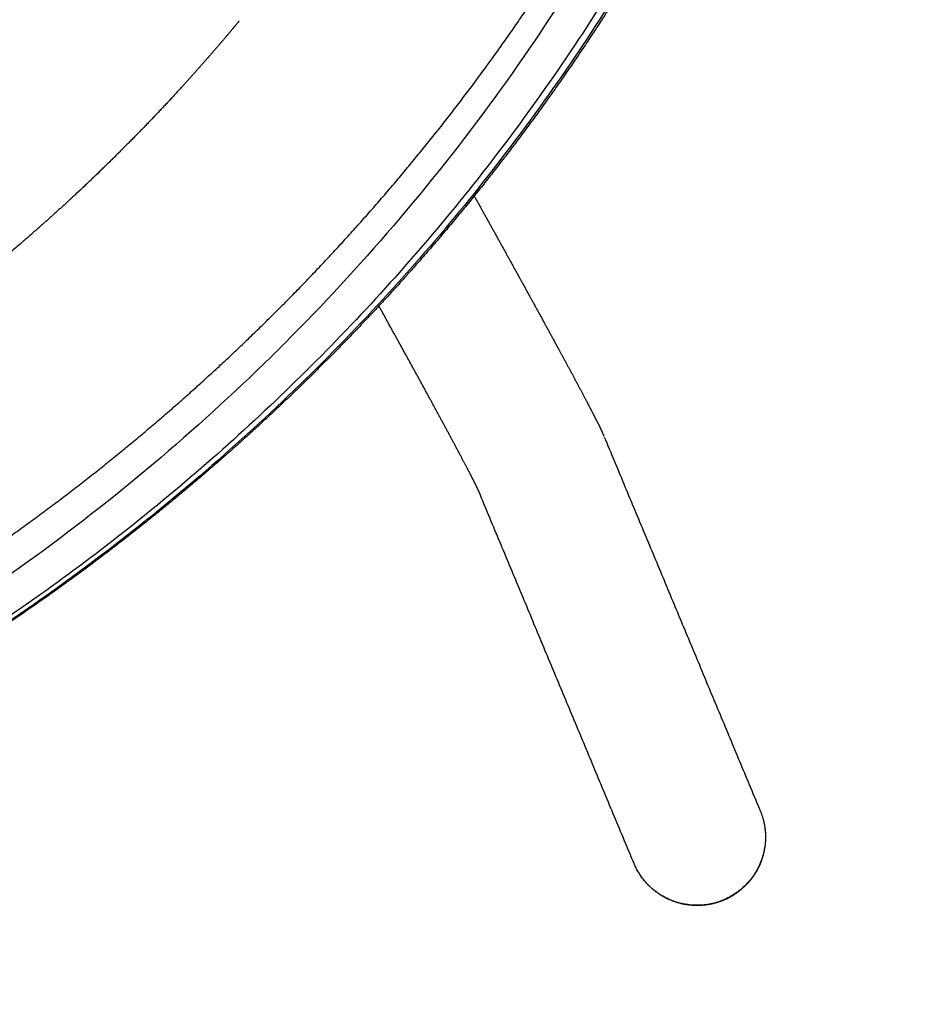
# Model space of a CAD drawing. Units: millimetres. Extents: x 0 to 2008, y 0 to 2841.
# Drawn here: x 1580 to 1672, y 700 to 801 of the extents above; entities that cross this region are included whole.
import ezdxf

# ---------------------------------------------------------------- set-up
doc = ezdxf.new("R2010")
doc.units = ezdxf.units.MM
doc.header["$MEASUREMENT"] = 0
doc.layers.add('3397 Trinidad armchair seat upholstered', color=7, linetype='Continuous', true_color=0x000000)

msp = doc.modelspace()

# ---------------------------------------------------------------- linework, layer by layer
at = {"layer": '3397 Trinidad armchair seat upholstered'}
for points, weights, degree, knots in [([(1666.19, 913.02), (1666.19, 909.54), (1666.1, 906.07), (1665.91, 902.61), (1665.72, 899.13), (1665.44, 895.67), (1665.06, 892.21), (1664.3, 885.3), (1663.18, 878.43), (1661.68, 871.63), (1660.19, 864.83), (1658.34, 858.12), (1656.13, 851.51), (1653.93, 844.91), (1651.38, 838.44), (1648.5, 832.1), (1645.63, 825.78), (1642.44, 819.61), (1638.93, 813.61), (1635.43, 807.61), (1631.64, 801.81), (1627.56, 796.2), (1619.41, 784.99), (1610.16, 774.62), (1600.01, 765.23), (1594.94, 760.53), (1589.65, 756.09), (1584.15, 751.9), (1578.66, 747.72), (1572.97, 743.8), (1567.1, 740.15), (1561.24, 736.5), (1555.21, 733.14), (1549.03, 730.06), (1542.85, 726.97), (1536.53, 724.18), (1530.09, 721.69), (1523.65, 719.2), (1517.09, 717), (1510.45, 715.11), (1503.8, 713.23), (1497.07, 711.65), (1490.27, 710.38), (1483.47, 709.11), (1476.62, 708.16), (1469.74, 707.52), (1462.85, 706.89), (1455.94, 706.57), (1449.02, 706.57), (1442.1, 706.57), (1435.19, 706.89), (1428.31, 707.52), (1421.42, 708.16), (1414.57, 709.11), (1407.77, 710.38), (1400.98, 711.65), (1394.25, 713.23), (1387.6, 715.11), (1380.95, 717), (1374.4, 719.19), (1367.95, 721.69), (1361.51, 724.18), (1355.19, 726.97), (1349.01, 730.06), (1342.83, 733.14), (1336.8, 736.5), (1330.94, 740.15), (1325.07, 743.8), (1319.39, 747.72), (1313.89, 751.9), (1308.39, 756.09), (1303.1, 760.53), (1298.03, 765.23), (1292.95, 769.92), (1288.11, 774.86), (1283.51, 780.03), (1278.91, 785.2), (1274.56, 790.6), (1270.49, 796.2), (1266.41, 801.81), (1262.61, 807.62), (1259.11, 813.61), (1255.61, 819.61), (1252.41, 825.78), (1249.54, 832.11), (1246.66, 838.44), (1244.12, 844.92), (1241.91, 851.51), (1239.71, 858.12), (1237.86, 864.83), (1236.36, 871.63), (1234.87, 878.43), (1233.74, 885.3), (1232.98, 892.21), (1232.23, 899.12), (1231.85, 906.07), (1231.85, 913.02), (1231.85, 919.95), (1232.23, 926.87), (1232.99, 933.77), (1233.74, 940.64), (1234.87, 947.46), (1236.37, 954.2), (1237.86, 960.92), (1239.71, 967.55), (1241.93, 974.07), (1244.13, 980.56), (1246.68, 986.93), (1249.57, 993.15), (1252.45, 999.34), (1255.65, 1005.38), (1259.16, 1011.24), (1262.66, 1017.08), (1266.47, 1022.73), (1270.56, 1028.18), (1278.71, 1039.06), (1287.98, 1049.08), (1298.14, 1058.12), (1303.22, 1062.64), (1308.51, 1066.91), (1314.01, 1070.93), (1319.51, 1074.94), (1325.2, 1078.69), (1331.06, 1082.17), (1336.93, 1085.66), (1342.96, 1088.88), (1349.13, 1091.81), (1355.31, 1094.75), (1361.63, 1097.41), (1368.05, 1099.77), (1374.5, 1102.15), (1381.05, 1104.23), (1387.68, 1106.02), (1394.33, 1107.81), (1401.05, 1109.31), (1407.83, 1110.51), (1414.63, 1111.71), (1421.46, 1112.62), (1428.34, 1113.22), (1435.22, 1113.82), (1442.12, 1114.12), (1449.02, 1114.12), (1455.93, 1114.12), (1462.83, 1113.82), (1469.71, 1113.22), (1476.58, 1112.62), (1483.42, 1111.71), (1490.21, 1110.51), (1497, 1109.31), (1503.72, 1107.81), (1510.37, 1106.02), (1517, 1104.23), (1523.54, 1102.15), (1529.99, 1099.77), (1536.42, 1097.41), (1542.73, 1094.75), (1548.92, 1091.81), (1555.09, 1088.88), (1561.11, 1085.66), (1566.99, 1082.17), (1572.84, 1078.69), (1578.53, 1074.94), (1584.04, 1070.92), (1589.53, 1066.91), (1594.83, 1062.64), (1599.91, 1058.12), (1604.99, 1053.61), (1609.84, 1048.84), (1614.44, 1043.85), (1619.06, 1038.85), (1623.41, 1033.62), (1627.49, 1028.18), (1631.58, 1022.73), (1635.38, 1017.08), (1638.88, 1011.24), (1642.4, 1005.38), (1645.6, 999.34), (1648.48, 993.15), (1651.36, 986.93), (1653.91, 980.56), (1656.12, 974.07), (1658.33, 967.55), (1660.18, 960.92), (1661.68, 954.2), (1663.18, 947.45), (1664.3, 940.64), (1665.06, 933.77), (1665.44, 930.32), (1665.72, 926.87), (1665.91, 923.42), (1666.1, 919.95), (1666.19, 916.48), (1666.19, 913.02)], [1, 0.999752770996, 0.999752770996, 1, 0.99975494815, 0.99975494815, 1, 0.999037553673, 0.999037553673, 1, 0.999065872061, 0.999065872061, 1, 0.999098044447, 0.999098044447, 1, 0.99913120873, 0.99913120873, 1, 0.999163460738, 0.999163460738, 1, 1, 1, 1, 0.999238173779, 0.999238173779, 1, 0.999254924331, 0.999254924331, 1, 0.999267641034, 0.999267641034, 1, 0.999277439385, 0.999277439385, 1, 0.999284155796, 0.999284155796, 1, 0.999288936768, 0.999288936768, 1, 0.999291913945, 0.999291913945, 1, 0.999293116651, 0.999293116651, 1, 0.999293097328, 0.999293097328, 1, 0.999291627685, 0.999291627685, 1, 0.999288896333, 0.999288896333, 1, 0.999284375191, 0.999284375191, 1, 0.99927748018, 0.99927748018, 1, 0.999267867407, 0.999267867407, 1, 0.999254563018, 0.999254563018, 1, 0.999238063665, 0.999238063665, 1, 0.99921695153, 0.99921695153, 1, 0.999191300681, 0.999191300681, 1, 0.999162052341, 0.999162052341, 1, 0.999130293102, 0.999130293102, 1, 0.999097051273, 0.999097051273, 1, 0.999064825991, 0.999064825991, 1, 0.999036969337, 0.999036969337, 1, 0.99901598873, 0.99901598873, 1, 0.999004985574, 0.999004985574, 1, 0.999005819702, 0.999005819702, 1, 0.999017907693, 0.999017907693, 1, 0.999040366005, 0.999040366005, 1, 0.999071559801, 0.999071559801, 1, 0.999108624822, 0.999108624822, 1, 1, 1, 1, 0.999224694423, 0.999224694423, 1, 0.999258690694, 0.999258690694, 1, 0.999288291237, 0.999288291237, 1, 0.999313461948, 0.999313461948, 1, 0.999333433039, 0.999333433039, 1, 0.999348646648, 0.999348646648, 1, 0.999358807588, 0.999358807588, 1, 0.999363637633, 0.999363637633, 1, 0.999363709377, 0.999363709377, 1, 0.999358658468, 0.999358658468, 1, 0.999348856259, 0.999348856259, 1, 0.999333829851, 0.999333829851, 1, 0.999313515528, 0.999313515528, 1, 0.999288319231, 0.999288319231, 1, 0.999258151256, 0.999258151256, 1, 0.999224389993, 0.999224389993, 1, 0.999186782918, 0.999186782918, 1, 0.999146882009, 0.999146882009, 1, 0.99910738301, 0.99910738301, 1, 0.999070762525, 0.999070762525, 1, 0.999039838447, 0.999039838447, 1, 0.999016911852, 0.999016911852, 1, 0.99900494284, 0.99900494284, 1, 0.999750590183, 0.999750590183, 1, 0.999751642286, 0.999751642286, 1], 3, [0, 0, 0, 0, 10.415994, 10.415994, 10.415994, 20.843229, 20.843229, 20.843229, 41.712341, 41.712341, 41.712341, 62.59071, 62.59071, 62.59071, 83.455665, 83.455665, 83.455665, 104.291603, 104.291603, 104.291603, 125.096507, 125.096507, 125.096507, 166.810396, 166.810396, 166.810396, 187.535297, 187.535297, 187.535297, 208.245153, 208.245153, 208.245153, 228.956182, 228.956182, 228.956182, 249.667308, 249.667308, 249.667308, 270.390061, 270.390061, 270.390061, 291.122647, 291.122647, 291.122647, 311.861178, 311.861178, 311.861178, 332.606339, 332.606339, 332.606339, 353.351286, 353.351286, 353.351286, 374.091224, 374.091224, 374.091224, 394.820861, 394.820861, 394.820861, 415.543296, 415.543296, 415.543296, 436.258026, 436.258026, 436.258026, 456.965504, 456.965504, 456.965504, 477.678433, 477.678433, 477.678433, 498.401465, 498.401465, 498.401465, 519.144028, 519.144028, 519.144028, 539.914701, 539.914701, 539.914701, 560.72007, 560.72007, 560.72007, 581.557152, 581.557152, 581.557152, 602.419735, 602.419735, 602.419735, 623.297068, 623.297068, 623.297068, 644.167193, 644.167193, 644.167193, 665.010483, 665.010483, 665.010483, 685.803203, 685.803203, 685.803203, 706.524297, 706.524297, 706.524297, 727.167704, 727.167704, 727.167704, 747.729368, 747.729368, 747.729368, 768.212437, 768.212437, 768.212437, 788.642822, 788.642822, 788.642822, 830.35937, 830.35937, 830.35937, 850.760213, 850.760213, 850.760213, 871.192693, 871.192693, 871.192693, 891.678643, 891.678643, 891.678643, 912.219211, 912.219211, 912.219211, 932.821418, 932.821418, 932.821418, 953.475261, 953.475261, 953.475261, 974.164941, 974.164941, 974.164941, 994.877055, 994.877055, 994.877055, 1015.587599, 1015.587599, 1015.587599, 1036.279746, 1036.279746, 1036.279746, 1056.931428, 1056.931428, 1056.931428, 1077.532821, 1077.532821, 1077.532821, 1098.076246, 1098.076246, 1098.076246, 1118.559405, 1118.559405, 1118.559405, 1138.994719, 1138.994719, 1138.994719, 1159.393295, 1159.393295, 1159.393295, 1179.776662, 1179.776662, 1179.776662, 1200.169886, 1200.169886, 1200.169886, 1220.598325, 1220.598325, 1220.598325, 1241.084279, 1241.084279, 1241.084279, 1261.643384, 1261.643384, 1261.643384, 1282.286509, 1282.286509, 1282.286509, 1303.009258, 1303.009258, 1303.009258, 1313.396554, 1313.396554, 1313.396554, 1323.800981, 1323.800981, 1323.800981, 1323.800981]), ([(1671.89, 909.86), (1671.89, 903.08), (1671.54, 896.31), (1670.83, 889.58), (1670.13, 882.91), (1669.09, 876.29), (1667.72, 869.72), (1666.34, 863.16), (1664.64, 856.67), (1662.61, 850.28), (1660.54, 843.76), (1658.14, 837.34), (1655.43, 831.06), (1652.71, 824.79), (1649.69, 818.65), (1646.36, 812.68), (1639.72, 800.74), (1631.92, 789.47), (1623.13, 779.05), (1617.21, 772.04), (1610.85, 765.41), (1604.1, 759.2), (1597.34, 752.99), (1590.22, 747.22), (1582.74, 741.9), (1576.26, 737.28), (1569.53, 733.02), (1562.59, 729.12), (1555.64, 725.21), (1548.5, 721.68), (1541.18, 718.54), (1528.66, 713.16), (1515.65, 708.9), (1502.35, 705.84), (1495.7, 704.31), (1488.99, 703.08), (1482.23, 702.14), (1475.46, 701.21), (1468.66, 700.58), (1461.84, 700.26), (1455.02, 699.93), (1448.19, 699.91), (1441.36, 700.2), (1434.54, 700.49), (1427.73, 701.07), (1420.96, 701.97), (1414.19, 702.86), (1407.47, 704.05), (1400.81, 705.55), (1394.15, 707.04), (1387.57, 708.83), (1381.07, 710.91), (1368.09, 715.08), (1355.49, 720.41), (1343.48, 726.82), (1339.65, 728.87), (1335.89, 731.02), (1332.19, 733.28), (1328.49, 735.54), (1324.85, 737.91), (1321.29, 740.39), (1316.38, 743.8), (1311.6, 747.41), (1306.98, 751.21), (1302.35, 755.01), (1297.89, 758.99), (1293.59, 763.16), (1288.69, 767.9), (1284.03, 772.87), (1279.6, 778.05), (1275.17, 783.23), (1270.99, 788.63), (1267.08, 794.21), (1259.25, 805.39), (1252.49, 817.33), (1246.98, 829.85), (1245.6, 832.98), (1244.3, 836.15), (1243.09, 839.34), (1241.87, 842.54), (1240.73, 845.77), (1239.67, 849.02), (1238.62, 852.27), (1237.64, 855.56), (1236.76, 858.86), (1235.87, 862.16), (1235.06, 865.49), (1234.35, 868.84), (1232.91, 875.55), (1231.82, 882.34), (1231.09, 889.17), (1230.36, 895.99), (1229.99, 902.83), (1229.98, 909.69), (1229.98, 916.53), (1230.34, 923.36), (1231.06, 930.16), (1231.77, 936.94), (1232.85, 943.67), (1234.28, 950.33), (1235.7, 956.94), (1237.47, 963.47), (1239.58, 969.9), (1241.67, 976.3), (1244.1, 982.58), (1246.86, 988.73), (1252.35, 1000.99), (1259.1, 1012.65), (1266.92, 1023.5), (1270.72, 1028.78), (1274.78, 1033.88), (1279.07, 1038.77)], [0.999999999351, 0.999092205862, 0.999092206079, 1, 0.999132601333, 0.999132601333, 1, 0.999156193939, 0.999156193939, 1, 0.999149650115, 0.999149650115, 1, 0.999178985019, 0.999178985019, 1, 1, 1, 1, 1, 1, 1, 0.998708547795, 0.998708547795, 1, 0.999050051895, 0.999050051895, 1, 0.999065957205, 0.999065957205, 1, 1, 1, 1, 0.999333061991, 0.999333061991, 1, 0.999335356854, 0.999335356854, 1, 0.999335430618, 0.999335430618, 1, 0.99933524921, 0.99933524921, 1, 0.999333394392, 0.999333394392, 1, 0.999330024758, 0.999330024758, 1, 1, 1, 1, 0.999720259106, 0.999720259106, 1, 0.999717625182, 0.999717625182, 1, 0.999453506188, 0.999453506188, 1, 0.999442811692, 0.999442811692, 1, 0.999260161617, 0.999260161617, 1, 0.999236177259, 0.999236177259, 1, 1, 1, 1, 0.999789941984, 0.999789941984, 1, 0.999786056281, 0.999786056281, 1, 0.999782034491, 0.999782034491, 1, 0.99977883842, 0.99977883842, 1, 0.999090530985, 0.999090530985, 1, 0.999070224578, 0.999070224578, 1, 0.99905973007, 0.99905973007, 1, 0.99906034874, 0.99906034874, 1, 0.999077376944, 0.999077376944, 1, 0.999096051324, 0.999096051324, 1, 1, 1, 1, 0.999233207698, 0.999233207698, 1], 3, [210.957672, 210.957672, 210.957672, 210.957672, 231.274974, 231.274974, 231.274974, 251.377346, 251.377346, 251.377346, 271.490474, 271.490474, 271.490474, 292.015166, 292.015166, 292.015166, 312.519915, 312.519915, 312.519915, 353.626766, 353.626766, 353.626766, 381.272037, 381.272037, 381.272037, 408.774469, 408.774469, 408.774469, 432.650462, 432.650462, 432.650462, 456.543569, 456.543569, 456.543569, 497.582359, 497.582359, 497.582359, 518.053691, 518.053691, 518.053691, 538.535148, 538.535148, 538.535148, 559.019305, 559.019305, 559.019305, 579.499938, 579.499938, 579.499938, 599.974789, 599.974789, 599.974789, 620.434442, 620.434442, 620.434442, 661.481225, 661.481225, 661.481225, 674.49316, 674.49316, 674.49316, 687.501096, 687.501096, 687.501096, 705.449885, 705.449885, 705.449885, 723.401003, 723.401003, 723.401003, 743.837273, 743.837273, 743.837273, 764.293245, 764.293245, 764.293245, 805.408696, 805.408696, 805.408696, 815.66819, 815.66819, 815.66819, 825.930217, 825.930217, 825.930217, 836.195256, 836.195256, 836.195256, 846.459959, 846.459959, 846.459959, 867.05769, 867.05769, 867.05769, 887.621747, 887.621747, 887.621747, 908.131196, 908.131196, 908.131196, 928.567105, 928.567105, 928.567105, 948.845524, 948.845524, 948.845524, 969.043702, 969.043702, 969.043702, 1010.167707, 1010.167707, 1010.167707, 1029.688592, 1029.688592, 1029.688592, 1029.688592]), ([(1626.11, 782.66), (1627.17, 780.75), (1628.23, 778.85), (1629.28, 776.94), (1630.35, 775.01), (1631.42, 773.07), (1632.48, 771.14), (1633.38, 769.5), (1634.27, 767.86), (1635.16, 766.22), (1635.85, 764.95), (1636.53, 763.69), (1637.2, 762.42), (1637.48, 761.89), (1637.73, 761.42), (1638.18, 760.55), (1638.38, 760.16), (1638.56, 759.81), (1638.73, 759.47), (1638.87, 759.19), (1639.06, 758.79), (1639.13, 758.65), (1639.25, 758.38), (1639.32, 758.23), (1639.38, 758.07)], [1, 0.999999375773, 0.999999375773, 1, 0.999998803364, 0.999998803364, 1, 0.999997640956, 0.999997640956, 1, 0.999993772414, 0.999993772414, 1, 1, 1, 1, 1, 1, 1, 1, 1, 1, 1, 1, 1], 3, [0, 0, 0, 0, 6.546375, 6.546375, 6.546375, 13.165525, 13.165525, 13.165525, 18.771907, 18.771907, 18.771907, 23.085671, 23.085671, 23.085671, 26.874323, 26.874323, 30.677208, 30.677208, 30.677208, 34.676598, 34.676598, 36.436661, 36.436661, 37.925824, 37.925824, 37.925824, 37.925824]), ([(1626.48, 752.65), (1626.48, 752.65), (1626.44, 752.73), (1626.31, 752.99), (1626.2, 753.21), (1626.07, 753.48), (1625.92, 753.77), (1625.74, 754.12), (1625.33, 754.91), (1625.09, 755.36), (1624.83, 755.86), (1624.17, 757.09), (1623.51, 758.32), (1622.85, 759.55), (1621.97, 761.17), (1621.09, 762.79), (1620.2, 764.41), (1619.15, 766.33), (1618.09, 768.25), (1617.03, 770.16), (1616.81, 770.57), (1616.58, 770.98), (1616.35, 771.39)], [1, 1, 1, 1, 1, 1, 1, 1, 1, 1, 1, 0.999993834808, 0.999993834808, 1, 0.999997646443, 0.999997646443, 1, 0.999998804234, 0.999998804234, 1, 1, 1, 1], 3, [0.834832, 0.834832, 0.834832, 0.834832, 3.468421, 3.468421, 7.084618, 7.084618, 7.084618, 10.828583, 10.828583, 14.583856, 14.583856, 14.583856, 18.77436, 18.77436, 18.77436, 24.305447, 24.305447, 24.305447, 30.87119, 30.87119, 30.87119, 32.462067, 32.462067, 32.462067, 32.462067]), ([(1655.4, 719.67), (1655.94, 718.39), (1655.94, 717.01), (1655.94, 710.04), (1648.94, 710.01), (1644.27, 709.99), (1642.48, 714.28)], [1, 0.98053310776, 1, 0.707106781187, 1, 0.783297436586, 0.887257817712], 2, [41.493457, 41.493457, 41.493457, 44.229164, 44.229164, 55.224739, 55.224739, 63.360023, 63.360023, 63.360023]), ([(1655.73, 718.68), (1655.92, 717.94), (1655.94, 717.18), (1655.94, 717.08), (1655.94, 716.98)], [1, 0.994176265837, 1, 0.999890210901, 1], 2, [0, 0, 0, 1.511662, 1.511662, 1.719153, 1.719153, 1.719153]), ([(1655.94, 716.98), (1655.94, 716.87), (1655.94, 716.77), (1655.9, 715.54), (1655.45, 714.4), (1654.92, 713.05), (1653.89, 712.03), (1652.87, 711), (1651.52, 710.47), (1650.28, 709.98), (1648.94, 709.98), (1647.62, 709.98), (1646.39, 710.46), (1645.06, 710.98), (1644.03, 711.99), (1643.41, 712.61), (1642.95, 713.36)], [1, 0.999890210901, 1, 0.98495917343, 1, 0.979219556075, 1, 0.979219556075, 1, 0.982290257781, 1, 0.982660099659, 1, 0.979654549312, 1, 0.992137175873, 1], 2, [1.719153, 1.719153, 1.719153, 1.926643, 1.926643, 4.357866, 4.357866, 7.21694, 7.21694, 10.076014, 10.076014, 12.714727, 12.714727, 15.325661, 15.325661, 18.154549, 18.154549, 19.911329, 19.911329, 19.911329])]:
    msp.add_rational_spline(points, weights, degree=degree, knots=knots, dxfattribs=at)
for points, knots in [([(1671.64, 909.97), (1671.64, 901.85), (1670.6, 885.35), (1666.68, 864.8), (1661.95, 848.61), (1656.27, 832.91), (1647.56, 814.3), (1634.43, 793.18), (1618.62, 773.35), (1600.32, 755.31), (1580.09, 739.58), (1558.47, 726.42), (1535.21, 715.61), (1510.7, 707.46), (1485.3, 702.15), (1459.46, 699.7), (1433.5, 700.2), (1407.78, 703.66), (1382.62, 709.96), (1358.59, 719), (1335.73, 730.72), (1314.48, 744.82), (1294.88, 761.42), (1277.37, 780.18), (1262.48, 800.51), (1249.97, 822.71), (1241.88, 842.35), (1236.92, 858.74), (1233.1, 874.94), (1230.83, 891.28), (1230.12, 907.74), (1230.37, 920.07), (1231.4, 932.33), (1233.8, 948.47), (1238.69, 968.21), (1247.45, 990.87), (1256.99, 1008.63), (1266.13, 1022.47), (1271.28, 1029.29), (1274.13, 1032.81)], [208.28343, 208.28343, 208.28343, 208.28343, 232.636245, 257.788006, 270.910963, 283.232315, 307.849293, 332.423758, 357.705564, 383.823633, 409.383476, 434.431247, 459.653376, 486.214494, 511.778352, 537.35896, 563.966804, 589.543353, 615.099623, 641.654076, 666.430607, 692.044933, 718.05103, 743.334502, 768.904224, 793.494692, 819.664376, 832.502333, 844.835647, 869.56409, 881.908561, 894.233076, 906.532845, 918.803161, 943.179806, 967.406695, 991.527604, 1003.559555, 1017.144559, 1017.144559, 1017.144559, 1017.144559]), ([(1670.83, 910.19), (1670.83, 902.73), (1669.96, 887.57), (1666.01, 864.96), (1659.47, 842.94), (1650.59, 821.98), (1639.3, 801.76), (1625.64, 782.65), (1609.71, 764.95), (1592.32, 749.37), (1573.3, 735.66), (1553.01, 724.06), (1534.91, 716.1), (1519.86, 710.85), (1504.12, 706.3), (1484.68, 702.37), (1465.28, 700.49), (1449.9, 700.16), (1434.19, 700.63), (1414.47, 702.79), (1391.42, 707.77), (1368.71, 715.22), (1347.04, 724.98), (1326.63, 736.94), (1307.81, 750.78), (1290.51, 766.61), (1274.97, 784.28), (1261.68, 803.23), (1250.43, 823.68), (1241.61, 845.12), (1235.31, 867.46), (1231.67, 889.88), (1230.61, 912.72), (1232.24, 935.45), (1236.58, 958.04), (1241.17, 972.51), (1243.94, 979.7)], [362.831851, 362.831851, 362.831851, 362.831851, 385.214023, 408.316245, 431.56482, 454.035851, 476.489026, 500.9574, 524.36806, 547.829948, 570.906226, 594.599926, 617.860278, 630.131097, 642.408783, 666.989786, 689.539745, 700.817188, 713.119748, 736.692198, 760.245586, 783.76854, 808.281768, 831.446101, 854.653798, 878.252224, 901.68432, 925.138733, 947.594329, 971.596585, 994.585151, 1017.120323, 1039.620744, 1063.065681, 1085.368858, 1108.50689, 1108.50689, 1108.50689, 1108.50689]), ([(1667.08, 910.37), (1667.08, 905.35), (1666.68, 895.05), (1664.2, 874.31), (1659.21, 853.96), (1651.88, 834.32), (1642.99, 815.15), (1631.59, 796.65), (1618.1, 779.58), (1603.22, 763.5), (1582.44, 745.64), (1559.21, 731.12), (1539.52, 721.69), (1519.45, 713.84), (1493.14, 706.72), (1460.7, 702.92), (1428.05, 703.9), (1401.2, 708.65), (1380.26, 714.81), (1364.89, 720.62), (1350.39, 727.34), (1336.39, 735.1), (1323.08, 743.8), (1310.46, 753.44), (1298.51, 764.03), (1291.05, 771.72), (1287.39, 775.78)], [1333.325368, 1333.325368, 1333.325368, 1333.325368, 1348.357719, 1364.24215, 1395.933889, 1411.021439, 1427.102362, 1459.247641, 1476.013956, 1492.331948, 1524.938653, 1557.964066, 1574.291845, 1590.379937, 1622.586167, 1655.837917, 1688.08929, 1720.32073, 1737.428962, 1753.514169, 1769.590958, 1785.331491, 1801.51843, 1817.241106, 1832.968769, 1849.366566, 1849.366566, 1849.366566, 1849.366566])]:
    msp.add_open_spline(points, degree=3, knots=knots, dxfattribs=at)
for points, degree in [([(1601.51, 799.94), (1601.45, 799.86), (1601.38, 799.79), (1601.32, 799.72)], 3), ([(1601.69, 800.16), (1601.63, 800.09), (1601.57, 800.01), (1601.51, 799.94)], 3), ([(1601.88, 800.38), (1601.82, 800.31), (1601.75, 800.23), (1601.69, 800.16)], 3), ([(1602.06, 800.61), (1602, 800.53), (1601.94, 800.46), (1601.88, 800.38)], 3), ([(1600.57, 798.83), (1600.51, 798.76), (1600.45, 798.68), (1600.39, 798.61)], 3), ([(1600.76, 799.05), (1600.7, 798.98), (1600.64, 798.9), (1600.57, 798.83)], 3), ([(1600.95, 799.27), (1600.89, 799.2), (1600.82, 799.13), (1600.76, 799.05)], 3), ([(1601.14, 799.49), (1601.07, 799.42), (1601.01, 799.35), (1600.95, 799.27)], 3), ([(1601.32, 799.72), (1601.26, 799.64), (1601.2, 799.57), (1601.14, 799.49)], 3), ([(1599.63, 797.73), (1599.57, 797.66), (1599.51, 797.58), (1599.44, 797.51)], 3), ([(1599.82, 797.95), (1599.76, 797.88), (1599.7, 797.8), (1599.63, 797.73)], 3), ([(1600.01, 798.17), (1599.95, 798.1), (1599.88, 798.02), (1599.82, 797.95)], 3), ([(1600.2, 798.39), (1600.13, 798.32), (1600.07, 798.24), (1600.01, 798.17)], 3), ([(1600.39, 798.61), (1600.32, 798.54), (1600.26, 798.46), (1600.2, 798.39)], 3), ([(1598.78, 796.75), (1598.75, 796.71), (1598.71, 796.67), (1598.68, 796.64)], 3), ([(1598.87, 796.85), (1598.84, 796.82), (1598.81, 796.78), (1598.78, 796.75)], 3), ([(1599.06, 797.07), (1599, 797), (1598.94, 796.93), (1598.87, 796.86)], 3), ([(1598.87, 796.86), (1598.87, 796.85), (1598.87, 796.85)], 2), ([(1599.25, 797.29), (1599.19, 797.22), (1599.13, 797.15), (1599.06, 797.07)], 3), ([(1599.44, 797.51), (1599.38, 797.44), (1599.32, 797.37), (1599.25, 797.29)], 3), ([(1597.92, 795.77), (1597.85, 795.7), (1597.79, 795.62), (1597.72, 795.55)], 3), ([(1598.11, 795.99), (1598.04, 795.91), (1597.98, 795.84), (1597.92, 795.77)], 3), ([(1598.3, 796.2), (1598.24, 796.13), (1598.17, 796.06), (1598.11, 795.99)], 3), ([(1598.49, 796.42), (1598.43, 796.35), (1598.36, 796.27), (1598.3, 796.2)], 3), ([(1598.68, 796.64), (1598.62, 796.56), (1598.55, 796.49), (1598.49, 796.42)], 3), ([(1597.14, 794.9), (1597.08, 794.83), (1597.02, 794.76), (1596.95, 794.69)], 3), ([(1597.34, 795.12), (1597.27, 795.05), (1597.21, 794.97), (1597.14, 794.9)], 3), ([(1597.53, 795.33), (1597.47, 795.26), (1597.4, 795.19), (1597.34, 795.12)], 3), ([(1597.34, 795.12), (1597.34, 795.12), (1597.34, 795.12)], 2), ([(1597.34, 795.12), (1597.34, 795.12), (1597.34, 795.12)], 2), ([(1597.72, 795.55), (1597.66, 795.48), (1597.6, 795.41), (1597.53, 795.33)], 3), ([(1596.08, 793.72), (1595.98, 793.62), (1595.88, 793.51), (1595.78, 793.4)], 3), ([(1596.17, 793.83), (1596.14, 793.79), (1596.11, 793.76), (1596.08, 793.72)], 3), ([(1596.37, 794.04), (1596.3, 793.97), (1596.24, 793.9), (1596.17, 793.83)], 3), ([(1596.56, 794.26), (1596.5, 794.19), (1596.43, 794.11), (1596.37, 794.04)], 3), ([(1596.76, 794.47), (1596.69, 794.4), (1596.63, 794.33), (1596.56, 794.26)], 3), ([(1596.95, 794.69), (1596.89, 794.62), (1596.82, 794.54), (1596.76, 794.47)], 3), ([(1590.58, 787.95), (1590.45, 787.82), (1590.31, 787.68), (1590.18, 787.54)], 3), ([(1590.58, 787.95), (1590.58, 787.95), (1590.58, 787.95)], 2), ([(1589.35, 786.73), (1589.35, 786.73), (1589.35, 786.73)], 2), ([(1589.77, 787.14), (1589.77, 787.14), (1589.77, 787.14)], 2), ([(1590.18, 787.54), (1590.11, 787.48), (1590.04, 787.41), (1589.97, 787.34)], 3), ([(1590.18, 787.54), (1590.18, 787.54), (1590.18, 787.54)], 2), ([(1588.32, 785.72), (1588.25, 785.65), (1588.19, 785.58), (1588.12, 785.52)], 3), ([(1587.49, 784.91), (1587.42, 784.84), (1587.35, 784.78), (1587.28, 784.71)], 3), ([(1587.28, 784.71), (1587.28, 784.71), (1587.28, 784.71)], 2), ([(1587.91, 785.31), (1587.84, 785.25), (1587.77, 785.18), (1587.7, 785.11)], 3), ([(1587.7, 785.11), (1587.7, 785.11), (1587.7, 785.11)], 2), ([(1588.12, 785.52), (1588.11, 785.51), (1588.11, 785.51)], 2), ([(1586.23, 783.71), (1586.16, 783.65), (1586.09, 783.58), (1586.02, 783.51)], 3), ([(1586.45, 783.91), (1586.44, 783.91), (1586.44, 783.91)], 2), ([(1586.65, 784.11), (1586.58, 784.04), (1586.52, 783.98), (1586.45, 783.91)], 3), ([(1587.07, 784.51), (1587, 784.44), (1586.93, 784.38), (1586.86, 784.31)], 3), ([(1586.86, 784.31), (1586.86, 784.31), (1586.86, 784.31)], 2), ([(1585.07, 782.62), (1584.97, 782.52), (1584.86, 782.43), (1584.76, 782.33)], 3), ([(1585.18, 782.72), (1585.14, 782.69), (1585.11, 782.65), (1585.07, 782.62)], 3), ([(1585.18, 782.72), (1585.18, 782.72), (1585.18, 782.72)], 2), ([(1585.81, 783.32), (1585.74, 783.25), (1585.67, 783.18), (1585.6, 783.12)], 3), ([(1585.6, 783.12), (1585.6, 783.12), (1585.6, 783.12)], 2), ([(1585.6, 783.12), (1585.6, 783.12), (1585.6, 783.12)], 2), ([(1586.02, 783.51), (1586.02, 783.51), (1586.02, 783.51)], 2), ([(1586.02, 783.51), (1586.02, 783.51), (1586.02, 783.51)], 2), ([(1584.65, 782.23), (1584.54, 782.13), (1584.44, 782.03), (1584.33, 781.93)], 3), ([(1584.33, 781.93), (1584.33, 781.93), (1584.33, 781.93)], 2), ([(1584.33, 781.93), (1584.33, 781.93), (1584.33, 781.93)], 2), ([(1584.75, 782.33), (1584.72, 782.29), (1584.68, 782.26), (1584.65, 782.23)], 3), ([(1584.76, 782.33), (1584.75, 782.33), (1584.75, 782.33)], 2), ([(1579.57, 777.7), (1579.57, 777.7), (1579.57, 777.7)], 2), ([(1639.43, 757.97), (1647.42, 738.82), (1655.4, 719.67)], 2), ([(1642.48, 714.28), (1634.48, 733.45), (1626.49, 752.62)], 2)]:
    msp.add_open_spline(points, degree=degree, dxfattribs=at)
for points, weights in [([(1595.78, 793.4), (1593.24, 790.63), (1590.58, 787.95)], [1, 0.999804221014, 1]), ([(1589.97, 787.34), (1587.62, 784.99), (1585.18, 782.72)], [1, 0.999848689321, 1]), ([(1589.77, 787.14), (1587.51, 784.89), (1585.18, 782.72)], [1, 0.999860907972, 1]), ([(1584.33, 781.93), (1581.98, 779.78), (1579.57, 777.7)], [1, 0.999864164297, 1]), ([(1579.57, 777.7), (1575.4, 774.11), (1571.04, 770.77)], [1, 0.999596737373, 0.999999999808])]:
    msp.add_rational_spline(points, weights, degree=2, dxfattribs=at)

doc.saveas('drawing.dxf')
